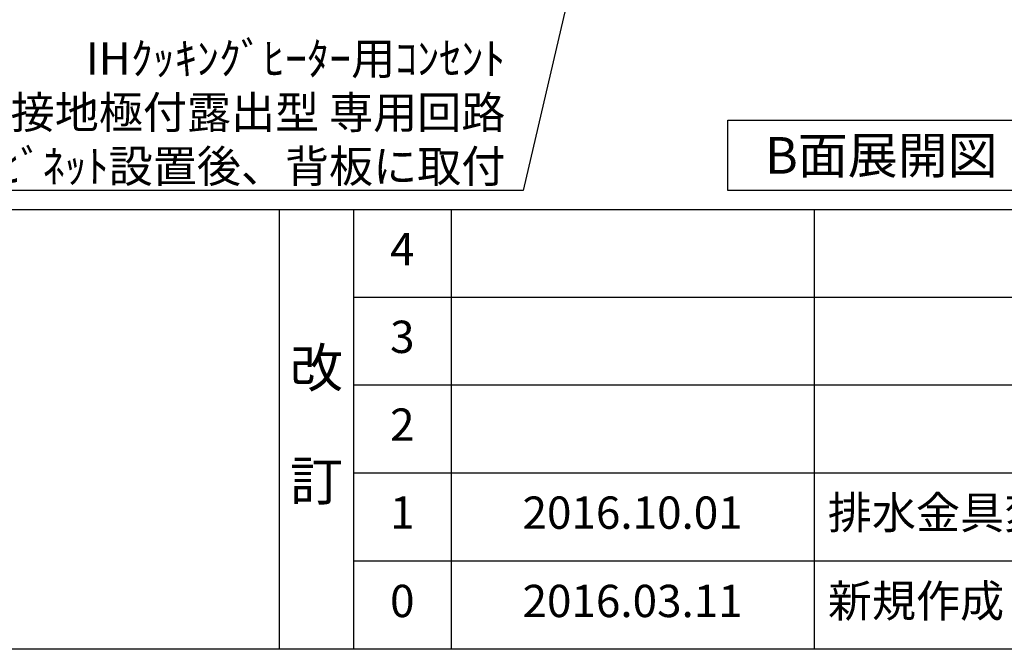
# Model space of a CAD drawing. Extents: x 28111 to 54233, y 210 to 8610.
# Drawn here: x 45823 to 47652, y 210 to 1380 of the extents above; entities that cross this region are included whole.
import ezdxf

# ---------------------------------------------------------------- set-up
doc = ezdxf.new("R2010")
doc.units = 0
doc.header["$LTSCALE"] = 50
doc.header["$MEASUREMENT"] = 0
doc.layers.get('0').update_dxf_attribs({"linetype": 'CONTINUOUS'})
for name, color, linetype in [('160-文字', 254, 'CONTINUOUS'), ('190-図面外枠', 5, 'CONTINUOUS'), ('191-図面内枠', 4, 'CONTINUOUS')]:
    doc.layers.add(name, color=color, linetype=linetype)
doc.styles.add('KH001', font='txt')
doc.dimstyles.new('KH1xx030', dxfattribs={"dimscale": 30, "dimtxt": 2, "dimasz": 0.6, "dimexe": 0.3, "dimexo": 1.2, "dimgap": 0.5, "dimtad": 3, "dimdec": 1, "dimdsep": 46, "dimlunit": 6, "dimtxsty": 'KH001', "dimblk": 'DOT', "dimcen": 1, "dimdle": 1, "dimclrd": 256, "dimclre": 256, "dimclrt": 256, "dimadec": 0, "dimazin": 0, "dimtfac": 1, "dimtdec": 1, "dimtix": 1, "dimtmove": 2, "dimatfit": 3, "dimldrblk": 'CLOSEDBLANK', "dimfxl": 1, "dimtolj": 1, "dimtzin": 0, "dimlwd": -1, "dimlwe": -1, "dimarcsym": 0})

# ---------------------------------------------------------------- blocks, each defined once
blk = doc.blocks.new('_ClosedBlank')
at = {"color": 0, "linetype": 'ByBlock', "lineweight": -2}
for p, q in [((-1, 0.17), (0, 0)), ((-1, 0.17), (-1, -0.17)), ((0, 0), (-1, -0.17))]:
    blk.add_line(p, q, dxfattribs=at)
blk = doc.blocks.new('_Dot')
at = {"color": 0, "linetype": 'ByBlock', "lineweight": -2}
blk.add_line((-0.5, 0), (-1, 0), dxfattribs=at)
at = {"color": 0, "linetype": 'ByBlock', "const_width": 0.5}
blk.add_lwpolyline([(-0.25, 0, 1), (0.25, 0, 1)], format="xyb", close=True, dxfattribs=at)

msp = doc.modelspace()

# ---------------------------------------------------------------- linework, layer by layer
at = {"layer": '160-文字'}
msp.add_lwpolyline([(47138.16, 1192.85), (47708.18, 1192.85), (47708.18, 1062.42), (47138.16, 1062.42)], close=True, dxfattribs=at)
at = {"layer": '190-図面外枠'}
msp.add_line((54233.37, 210.4), (42084.55, 210.4), dxfattribs=at)
at = {"layer": '191-図面内枠'}
for p, q in [((42084.55, 1027.33), (54233.37, 1027.33)), ((46304.81, 1027.33), (46304.81, 210.4)), ((46442.92, 1027.33), (46442.92, 210.4)), ((46623.89, 1027.33), (46623.89, 210.4)), ((47298.53, 1027.33), (47298.53, 210.4)), ((46442.92, 864.4), (50927.33, 864.4)), ((46442.92, 701.4), (50927.33, 701.4)), ((46442.92, 538.4), (50927.33, 538.4)), ((46442.92, 374.4), (50927.33, 374.4))]:
    msp.add_line(p, q, dxfattribs=at)

# ---------------------------------------------------------------- texts
at = {"layer": '160-文字', "style": 'KH001'}
for s, insert, char_height, attachment_point in [('\\A1;IHｸｯｷﾝｸﾞﾋｰﾀｰ用ｺﾝｾﾝﾄ\\P単相200V 30A 接地極付露出型 専用回路\\Pｷｬﾋﾞﾈｯﾄ設置後、背板に取付', (46724.8, 1077.48), 60, 9), ('{\\fArial|b0|i0|c0|p32;B}面展開図', (47423.17, 1127.64), 68, 5)]:
    msp.add_mtext(s, dxfattribs=dict(at, insert=insert, char_height=char_height, attachment_point=attachment_point))
for s, insert, char_height, attachment_point, line_spacing_factor in [('4', (46533.4, 945.83), 60, 5, 0.876232), ('3', (46533.4, 782.9), 60, 5, 0.876232), ('改\\P\\P訂', (46373.86, 618.86), 72, 5, 0.876232), ('2', (46533.4, 619.9), 60, 5, 0.876232), ('1', (46533.4, 456.4), 60, 5, 0.876232), ('{2016.10.01}', (46961.21, 456.4), 60, 5, 0.876232), ('{排水金具変更・配管立ち上げ位置変更}', (47323.84, 456.4), 60, 4, 0.8), ('0', (46533.4, 292.4), 60, 5, 0.876232), ('2016.03.11', (46961.21, 292.4), 60, 5, 0.876232), ('新規作成', (47323.84, 292.4), 60, 4, 0.876232)]:
    msp.add_mtext(s, dxfattribs=dict(at, insert=insert, char_height=char_height, attachment_point=attachment_point, line_spacing_factor=line_spacing_factor))

# ---------------------------------------------------------------- leaders
at = {"layer": '160-文字', "annotation_type": 0, "has_hookline": 1, "hookline_direction": 1, "text_width": 1397.06}
msp.add_leader([(47148.65, 2738.22), (46757.8, 1062.48), (46739.8, 1062.48)], dimstyle='KH1xx030', override={"dimgap": 0.5, "dimtad": 1}, dxfattribs=at)

doc.saveas('drawing.dxf')
